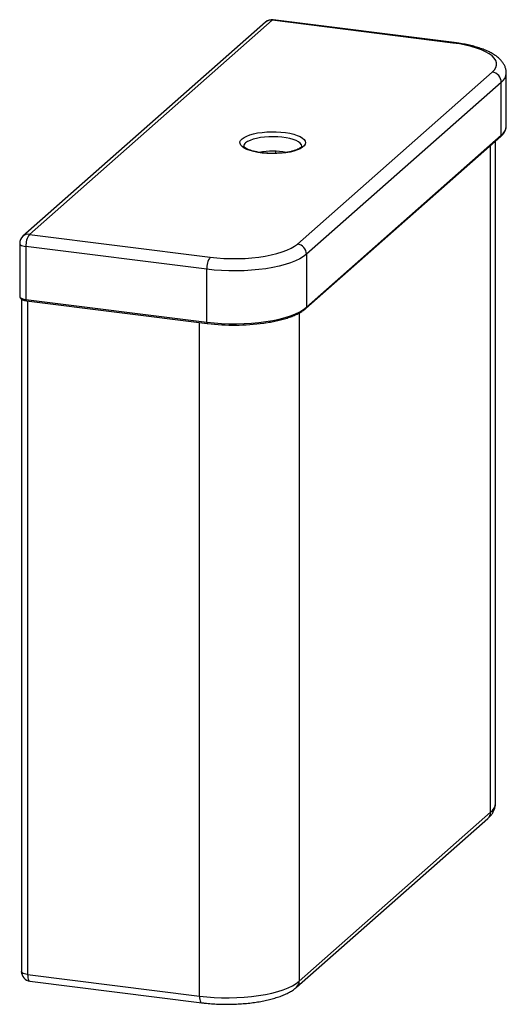
# Paper-space layout '_Dimetric' of a CAD drawing. Units: millimetres. Extents: x -433 to -181, y 177 to 686.
import ezdxf

# ---------------------------------------------------------------- set-up
doc = ezdxf.new("R2010")
doc.units = ezdxf.units.MM

psp = doc.layouts.new('_Dimetric')

# ---------------------------------------------------------------- linework, layer by layer
at = {"color": 7, "linetype": 'Continuous', "lineweight": 25}
for p, q in [((-305.36, 684.88), (-430.87, 574.19)), ((-302.06, 685.85), (-427.57, 575.16)), ((-208.51, 674.06), (-302.06, 685.85)), ((-207.89, 674.31), (-301.43, 686.1)), ((-288.91, 570.16), (-188.15, 659.03)), ((-180.89, 631.1), (-180.89, 658.44)), ((-183.47, 653.72), (-284.23, 564.86)), ((-183.47, 626.38), (-183.47, 653.72)), ((-284.23, 537.52), (-183.47, 626.38)), ((-284.51, 536.88), (-183.75, 625.75)), ((-186.45, 281.12), (-186.45, 623.36)), ((-308.35, 617.48), (-308.19, 617.62)), ((-300.03, 617.03), (-300.03, 618.09)), ((-432.57, 570.44), (-432.57, 543.1)), ((-427.57, 575.16), (-334.03, 563.37)), ((-335.79, 557.1), (-429.34, 568.89)), ((-429.34, 568.89), (-429.34, 541.54)), ((-284.23, 564.86), (-284.23, 537.52)), ((-335.79, 529.76), (-335.79, 557.1)), ((-431.68, 541.68), (-431.68, 194.1)), ((-429.34, 541.54), (-335.79, 529.76)), ((-429.11, 540.86), (-335.57, 529.08)), ((-335.57, 529.08), (-333.84, 528.88)), ((-288.03, 189.1), (-189.03, 276.41)), ((-289.4, 185.94), (-190.4, 273.25)), ((-428.45, 192.54), (-339.59, 181.35)), ((-427.31, 189.14), (-338.44, 177.94))]:
    psp.add_line(p, q, dxfattribs=at)
at = {"color": 8, "linetype": 'Continuous', "lineweight": 25}
for p, q in [((-189.03, 276.41), (-189.03, 621.09)), ((-308.66, 617.53), (-308.63, 617.55)), ((-428.45, 540.78), (-428.45, 192.54)), ((-288.03, 534.52), (-288.03, 189.1)), ((-339.59, 181.35), (-339.59, 529.58))]:
    psp.add_line(p, q, dxfattribs=at)
at = {"color": 8, "linetype": 'Continuous', "lineweight": 25, "flags": 128}
for points in [[(-302.06, 685.85), (-301.71, 686.06), (-301.43, 686.1)], [(-208.51, 674.06), (-208.17, 674.28), (-207.89, 674.31)], [(-286.67, 620.66), (-286.67, 620.77), (-286.9, 621.53), (-287.47, 622.27), (-288.38, 622.98), (-289.59, 623.63), (-291.09, 624.21), (-292.84, 624.7), (-294.79, 625.11), (-296.91, 625.4), (-299.14, 625.59), (-301.42, 625.66), (-303.72, 625.62), (-305.96, 625.45), (-308.1, 625.18), (-310.1, 624.8), (-311.89, 624.32), (-313.45, 623.76), (-314.73, 623.12), (-315.7, 622.43)], [(-432.57, 570.44), (-432.56, 570.39), (-432.44, 570.07), (-432.12, 569.76), (-431.64, 569.48), (-430.99, 569.23), (-430.21, 569.03), (-429.34, 568.89)], [(-432.57, 543.1), (-432.56, 543.05), (-432.44, 542.73), (-432.12, 542.42), (-431.64, 542.13), (-430.99, 541.89), (-430.21, 541.69), (-429.34, 541.54)], [(-429.34, 541.54), (-429.33, 541.37), (-429.31, 541.21), (-429.28, 541.07), (-429.23, 540.97), (-429.18, 540.9), (-429.12, 540.87), (-429.11, 540.86)], [(-335.79, 529.76), (-335.79, 529.58), (-335.77, 529.42), (-335.73, 529.29), (-335.69, 529.18), (-335.64, 529.11), (-335.58, 529.08), (-335.57, 529.08)], [(-428.45, 192.54), (-429.33, 192.69), (-430.11, 192.89), (-430.75, 193.13), (-431.24, 193.41), (-431.55, 193.72), (-431.68, 194.05), (-431.68, 194.1)], [(-428.45, 192.54), (-428.42, 191.65), (-428.32, 190.86), (-428.15, 190.18), (-427.93, 189.66), (-427.67, 189.31), (-427.36, 189.15), (-427.31, 189.14)], [(-339.59, 181.35), (-339.55, 180.46), (-339.45, 179.66), (-339.29, 178.99), (-339.07, 178.47), (-338.8, 178.12), (-338.5, 177.95), (-338.44, 177.94)]]:
    psp.add_lwpolyline(points, dxfattribs=at)
at = {"color": 7, "linetype": 'Continuous', "lineweight": 25, "flags": 128}
for points in [[(-188.15, 659.03), (-187.04, 660.19), (-186.29, 661.38), (-185.93, 662.6), (-185.95, 663.82), (-186.35, 665.04), (-187.13, 666.23), (-188.28, 667.39), (-189.79, 668.5), (-191.63, 669.56), (-193.8, 670.54), (-196.27, 671.44), (-199, 672.26), (-201.98, 672.97), (-205.16, 673.57), (-208.51, 674.06)], [(-317.57, 624.55), (-316.53, 625.3), (-315.17, 625.99), (-313.52, 626.61), (-311.62, 627.14), (-309.5, 627.58), (-307.22, 627.9), (-304.82, 628.12), (-302.36, 628.21), (-299.88, 628.18), (-297.44, 628.04), (-295.08, 627.77), (-292.87, 627.4), (-290.85, 626.92), (-289.05, 626.35), (-287.53, 625.69), (-286.31, 624.97), (-285.41, 624.2), (-284.86, 623.4), (-284.67, 622.57), (-284.84, 621.75), (-285.37, 620.94), (-286.25, 620.16), (-287.46, 619.44), (-288.97, 618.78), (-290.75, 618.21), (-292.76, 617.72), (-294.96, 617.34), (-297.31, 617.07), (-299.75, 616.92), (-302.23, 616.88), (-304.69, 616.97), (-307.1, 617.18), (-309.38, 617.5), (-311.51, 617.93), (-313.42, 618.45), (-315.09, 619.07), (-316.46, 619.76), (-317.53, 620.5), (-318.25, 621.29), (-318.62, 622.11), (-318.63, 622.94), (-318.28, 623.76), (-317.57, 624.55)], [(-334.03, 563.37), (-330.54, 563), (-326.95, 562.75), (-323.3, 562.63), (-319.64, 562.64), (-316, 562.77), (-312.42, 563.03), (-308.94, 563.42), (-305.6, 563.92), (-302.44, 564.53), (-299.49, 565.26), (-296.78, 566.08), (-294.34, 566.99), (-292.2, 567.98), (-290.38, 569.04), (-288.91, 570.16)], [(-284.23, 564.86), (-285.8, 563.66), (-287.71, 562.52), (-289.95, 561.44), (-292.5, 560.44), (-295.32, 559.54), (-298.4, 558.72), (-301.7, 558.02), (-305.19, 557.42), (-308.85, 556.94), (-312.62, 556.58), (-316.49, 556.35), (-320.4, 556.25), (-324.32, 556.27), (-328.22, 556.42), (-332.06, 556.7), (-335.79, 557.1)], [(-335.79, 529.76), (-332.06, 529.36), (-328.22, 529.08), (-324.32, 528.93), (-320.4, 528.9), (-316.49, 529.01), (-312.62, 529.24), (-308.85, 529.6), (-305.19, 530.08), (-301.7, 530.67), (-298.4, 531.38), (-295.32, 532.19), (-292.5, 533.1), (-289.95, 534.1), (-287.71, 535.17), (-285.8, 536.32), (-284.23, 537.52)], [(-339.59, 181.35), (-335.85, 180.94), (-332.02, 180.67), (-328.12, 180.51), (-324.19, 180.49), (-320.28, 180.6), (-316.42, 180.83), (-312.64, 181.19), (-308.99, 181.66), (-305.49, 182.26), (-302.19, 182.97), (-299.11, 183.78), (-296.29, 184.69), (-293.74, 185.69), (-291.51, 186.76), (-289.59, 187.9), (-288.03, 189.1)]]:
    psp.add_lwpolyline(points, dxfattribs=at)
at = {"color": 7, "linetype": 'Continuous', "lineweight": 25}
for centre, radius, start, end in [((-302.06, 681.13), 5, 82.8192, 131.4096), ((-188.93, 653.62), 5.46, 1.0587, 81.7605), ((-301.67, 576.01), 42.12, 80.5715, 99.5116), ((-427.57, 570.44), 5, 131.4096, 180), ((-419.51, 569.5), 9.84, 144.9309, 183.5931), ((-289.69, 564.76), 5.46, 1.0587, 81.7605), ((-325.97, 557.72), 9.84, 144.9309, 183.5931), ((-321.71, 639.74), 111.47, 263.9042, 278.8766), ((-426.68, 194.1), 5, 180, 262.8192)]:
    psp.add_arc(centre, radius, start, end, dxfattribs=at)
at = {"color": 8, "linetype": 'Continuous', "lineweight": 25}
for centre, radius, start, end in [((-302.65, 681.72), 4.17, 81.8416, 130.6612), ((-187.29, 658.88), 6.41, 306.4917, 356.0114), ((-184.31, 626.37), 0.834, 312.158, 0.9777), ((-187.28, 631.54), 6.41, 306.4873, 356.0648), ((-314.34, 620.53), 2.34, 125.7052, 176.1628), ((-428.16, 571.03), 4.17, 81.8416, 130.6612), ((-285.06, 537.5), 0.826, 311.9108, 1.2127), ((-192.85, 281.56), 6.41, 306.4873, 356.0648), ((-193.2, 276.34), 4.17, 312.158, 0.9777), ((-292.16, 189.02), 4.13, 311.9088, 1.2128)]:
    psp.add_arc(centre, radius, start, end, dxfattribs=at)
at = {"color": 7, "linetype": 'Continuous', "lineweight": 25}
for points, knots in [([(-180.93, 658.43), (-180.92, 658.64), (-180.88, 659.4), (-181.14, 660.71), (-181.69, 662.28), (-182.52, 663.75), (-183.6, 665.14), (-184.97, 666.48), (-186.66, 667.76), (-188.67, 668.97), (-190.97, 670.09), (-193.52, 671.1), (-196.26, 671.99), (-199.16, 672.76), (-202.21, 673.43), (-205.12, 673.94), (-207.06, 674.2), (-207.89, 674.31)], [0, 0, 0, 0, 0.0213076, 0.0784109, 0.1353896, 0.1939922, 0.2560327, 0.3231749, 0.3962941, 0.4743946, 0.5547029, 0.6343896, 0.7128766, 0.7902594, 0.8667711, 0.9426299, 1, 1, 1, 1]), ([(-183.75, 625.75), (-183.52, 625.96), (-182.86, 626.57), (-181.99, 627.63), (-181.28, 628.95), (-180.91, 630.12), (-180.92, 630.84), (-180.93, 631.11)], [0, 0, 0, 0, 0.12999, 0.378849, 0.624126, 0.861203, 1, 1, 1, 1]), ([(-286.67, 620.68), (-286.67, 620.66), (-286.68, 620.63), (-286.89, 620.32), (-287.38, 619.9), (-288.17, 619.41), (-289.24, 618.92), (-290.59, 618.43), (-292.19, 617.99), (-294.01, 617.62), (-296, 617.32), (-298.12, 617.11), (-300.32, 617), (-302.55, 616.99), (-304.77, 617.08), (-306.93, 617.27), (-308.97, 617.55), (-310.85, 617.92), (-312.52, 618.36), (-313.95, 618.85), (-315.1, 619.37), (-315.94, 619.88), (-316.45, 620.33), (-316.67, 620.63), (-316.67, 620.66), (-316.67, 620.68)], [0, 0, 0, 0, 0.041406, 0.079717, 0.120231, 0.16084, 0.202614, 0.245697, 0.289845, 0.334769, 0.38023, 0.426044, 0.472078, 0.518229, 0.56441, 0.610518, 0.656464, 0.70214, 0.747406, 0.79207, 0.83588, 0.878542, 0.919864, 0.960208, 1, 1, 1, 1]), ([(-432.53, 543.1), (-432.54, 542.97), (-432.54, 542.62), (-432.24, 542.13), (-431.77, 541.69), (-431.09, 541.32), (-430.19, 541.03), (-429.45, 540.92), (-429.11, 540.86)], [0, 0, 0, 0, 0.092195, 0.240601, 0.393146, 0.579552, 0.805755, 1, 1, 1, 1]), ([(-304.21, 529.6), (-303.78, 529.67), (-302.27, 529.91), (-299.84, 530.41), (-296.95, 531.11), (-294.26, 531.9), (-291.78, 532.77), (-289.52, 533.72), (-287.52, 534.75), (-285.83, 535.8), (-284.93, 536.54), (-284.51, 536.88)], [0, 0, 0, 0, 0.048608, 0.168386, 0.288307, 0.408419, 0.52878, 0.649463, 0.770553, 0.892125, 1, 1, 1, 1]), ([(-190.4, 273.25), (-190.11, 273.52), (-189.36, 274.21), (-188.34, 275.43), (-187.43, 276.9), (-186.82, 278.43), (-186.48, 279.85), (-186.49, 280.76), (-186.49, 281.12)], [0, 0, 0, 0, 0.132751, 0.33935, 0.529612, 0.708834, 0.881833, 1, 1, 1, 1]), ([(-338.44, 177.94), (-337.87, 177.87), (-336.19, 177.67), (-333.34, 177.42), (-329.9, 177.22), (-326.42, 177.14), (-322.94, 177.16), (-319.48, 177.29), (-316.07, 177.54), (-312.73, 177.89), (-309.48, 178.35), (-306.35, 178.91), (-303.35, 179.58), (-300.51, 180.36), (-297.83, 181.24), (-295.34, 182.24), (-293.04, 183.38), (-291.04, 184.6), (-289.92, 185.52), (-289.4, 185.94)], [0, 0, 0, 0, 0.0314835, 0.0913511, 0.1510827, 0.2107161, 0.2703105, 0.3299174, 0.3895783, 0.4493522, 0.5093059, 0.5695193, 0.6300925, 0.6911548, 0.7528748, 0.815468, 0.8791801, 0.9441714, 1, 1, 1, 1])]:
    psp.add_open_spline(points, degree=3, knots=knots, dxfattribs=at)

doc.saveas('drawing.dxf')
